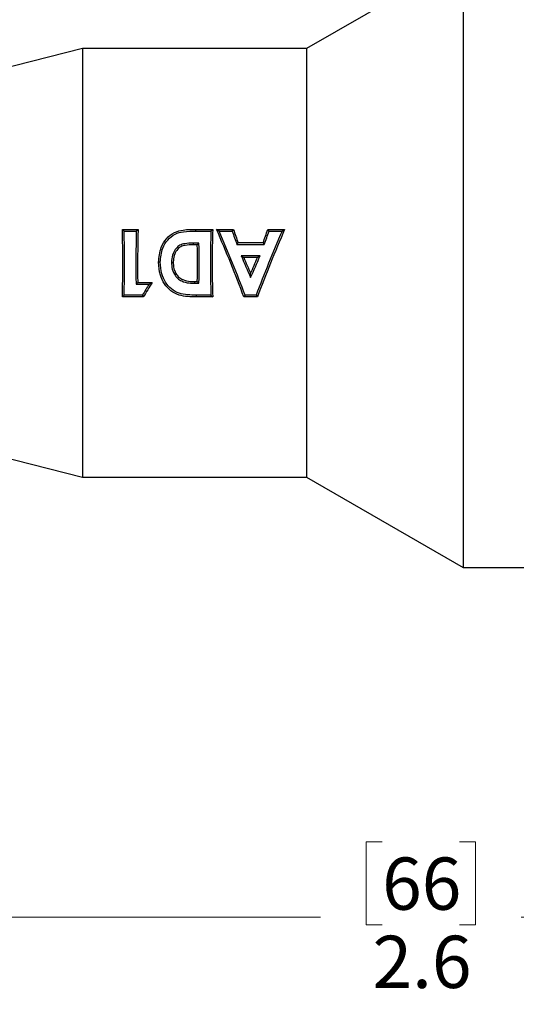
# Model space of a CAD drawing. Units: inches. Extents: x 0.4 to 16.6, y 0.2 to 10.8.
# Drawn here: x 6.5 to 7.8, y 3.9 to 6.5 of the extents above; entities that cross this region are included whole.
import ezdxf

# ---------------------------------------------------------------- set-up
doc = ezdxf.new("R2010")
doc.units = ezdxf.units.IN
doc.header["$MEASUREMENT"] = 0
doc.styles.add('SLDTEXTSTYLE0', font='TXT', dxfattribs={"width": 0.75})
doc.dimstyles.new('SLDDIMSTYLE0', dxfattribs={"dimtxt": 0.137795, "dimasz": 0.156, "dimexe": 0, "dimexo": 0.0625, "dimgap": 0.034449, "dimtad": 0, "dimtih": 1, "dimtoh": 1, "dimdec": 1, "dimlfac": 0.5, "dimrnd": 1e-09, "dimzin": 12, "dimdsep": 46, "dimtxsty": 'SLDTEXTSTYLE0', "dimsah": 1, "dimcen": 0.09, "dimadec": 0, "dimazin": 3, "dimtfac": 1, "dimtdec": 1, "dimtofl": 0, "dimtmove": 0, "dimatfit": 3, "dimfxl": 0, "dimfrac": 2, "dimtolj": 1, "dimtzin": 12, "dimarcsym": 0})

# ---------------------------------------------------------------- blocks, each defined once
blk = doc.blocks.new('_D')
at = {"color": 7, "linetype": 'Continuous', "lineweight": 18}
for p, q in [((5.2221, 5.5274), (5.2221, 4.0526)), ((10.4565, 5.4135), (10.4565, 4.0526)), ((7.4858, 4.376), (7.4438, 4.376)), ((7.4438, 4.376), (7.4438, 4.1573)), ((7.6894, 4.376), (7.7314, 4.376)), ((7.7314, 4.376), (7.7314, 4.1573)), ((5.2221, 4.1776), (7.323, 4.1776)), ((7.4438, 4.1573), (7.4858, 4.1573)), ((7.7314, 4.1573), (7.6894, 4.1573)), ((10.4565, 4.1776), (7.8523, 4.1776))]:
    blk.add_line(p, q, dxfattribs=at)
for points in [[(5.2221, 4.1776), (5.3781, 4.1516), (5.3781, 4.2036)], [(10.4565, 4.1776), (10.3005, 4.2036), (10.3005, 4.1516)]]:
    blk.add_solid(points, dxfattribs=at)
at = {"color": 7, "linetype": 'Continuous', "lineweight": 18, "char_height": 0.1378, "attachment_point": 1, "style": 'SLDTEXTSTYLE0'}
for s, insert in [('66', (7.4858, 4.3349)), ('2.6', (7.4604, 4.1287))]:
    blk.add_mtext(s, dxfattribs=dict(at, insert=insert))

msp = doc.modelspace()

# ---------------------------------------------------------------- linework, layer by layer
at = {"color": 7, "linetype": 'Continuous', "lineweight": 25}
for p, q in [((7.6991, 6.7054), (7.2866, 6.4672)), ((7.6991, 6.7054), (7.6991, 5.0991)), ((6.6961, 6.4672), (6.2084, 6.3434)), ((7.2866, 6.4672), (6.6961, 6.4672)), ((6.6961, 6.4672), (6.6961, 5.3372)), ((7.2866, 6.4672), (7.2866, 5.3372)), ((6.8059, 5.986), (6.8012, 5.9906)), ((6.8012, 5.9906), (6.8426, 5.9906)), ((6.8059, 5.986), (6.8379, 5.986)), ((6.8379, 5.986), (6.8426, 5.9906)), ((6.9952, 5.986), (6.9952, 5.9906)), ((6.9952, 5.9906), (7.0392, 5.9906)), ((6.9952, 5.986), (7.0345, 5.986)), ((7.0345, 5.986), (7.0392, 5.9906)), ((7.0565, 5.986), (7.0495, 5.9906)), ((7.0495, 5.9906), (7.094, 5.9906)), ((7.0565, 5.986), (7.0907, 5.986)), ((7.0907, 5.986), (7.094, 5.9906)), ((7.1878, 5.986), (7.1846, 5.9906)), ((7.1846, 5.9906), (7.2289, 5.9906)), ((7.1878, 5.986), (7.222, 5.986)), ((7.222, 5.986), (7.2289, 5.9906)), ((7.0031, 5.9546), (6.9879, 5.9546)), ((6.9879, 5.9546), (6.9879, 5.9501)), ((6.9987, 5.9501), (6.9879, 5.9501)), ((7.0031, 5.9546), (6.9987, 5.9501)), ((7.1032, 5.9511), (7.1064, 5.9557)), ((7.1032, 5.9511), (7.1753, 5.9511)), ((7.1064, 5.9557), (7.1721, 5.9557)), ((7.1753, 5.9511), (7.1721, 5.9557)), ((7.1641, 5.9208), (7.1143, 5.9208)), ((7.1143, 5.9208), (7.1212, 5.9163)), ((7.1641, 5.9208), (7.1573, 5.9163)), ((6.901, 5.9039), (6.8965, 5.9039)), ((7.1573, 5.9163), (7.1212, 5.9163)), ((7.1392, 5.8635), (7.1392, 5.8746)), ((6.8374, 5.8465), (6.8418, 5.8509)), ((6.8374, 5.8465), (6.8719, 5.8465)), ((6.8418, 5.8509), (6.8801, 5.8509)), ((6.8719, 5.8465), (6.8801, 5.8509)), ((6.9921, 5.8486), (7.0031, 5.8486)), ((6.9922, 5.853), (6.9987, 5.853)), ((7.0031, 5.8486), (6.9987, 5.853)), ((6.8059, 5.8172), (6.8012, 5.8125)), ((6.8538, 5.8172), (6.8059, 5.8172)), ((6.8538, 5.8172), (6.8564, 5.8125)), ((7.0346, 5.8172), (6.9958, 5.8172)), ((6.9958, 5.8172), (6.9958, 5.8125)), ((7.0346, 5.8172), (7.0392, 5.8125)), ((7.1246, 5.8172), (7.1215, 5.8125)), ((7.1538, 5.8172), (7.1246, 5.8172)), ((7.1538, 5.8172), (7.157, 5.8125)), ((6.8564, 5.8125), (6.8012, 5.8125)), ((7.0392, 5.8125), (6.9958, 5.8125)), ((7.157, 5.8125), (7.1215, 5.8125)), ((6.2084, 5.4611), (6.6961, 5.3372)), ((6.6961, 5.3372), (7.2866, 5.3372)), ((7.2866, 5.3372), (7.6991, 5.0991)), ((7.6991, 5.0991), (7.9166, 5.0991))]:
    msp.add_line(p, q, dxfattribs=at)
at = {"color": 7, "linetype": 'Continuous', "lineweight": 25, "flags": 128}
for points in [[(6.9309, 5.9034), (6.9332, 5.9034), (6.9354, 5.9034)], [(6.9468, 5.8617), (6.9483, 5.8633), (6.9499, 5.865)], [(6.9921, 5.8486), (6.9922, 5.8508), (6.9922, 5.853)]]:
    msp.add_lwpolyline(points, dxfattribs=at)
at = {"color": 7, "linetype": 'Continuous', "lineweight": 25}
for centre, major_axis, ratio, start_param, end_param in [((6.7028, 5.9022), (0, 0.565), 0.176327, 4.552846, 4.869512), ((6.7028, 5.9022), (0, 0.5906), 0.176327, 4.567824, 4.85465), ((6.941, 5.9022), (0, 0.5906), 0.176327, 1.428536, 1.665335), ((6.941, 5.9022), (0, 0.565), 0.176327, 1.413673, 1.661709), ((7.1376, 5.9022), (0, 0.5906), 0.176327, 1.428536, 1.715361), ((7.1376, 5.9022), (0, 0.565), 0.176327, 1.413673, 1.73034), ((6.9791, 5.9022), (-0.2349, 0.5637), 0.162769, 4.485116, 4.801783), ((6.9791, 5.9022), (-0.2455, 0.5892), 0.162769, 4.500095, 4.78692), ((7.2327, 5.9022), (-0.2304, 0.5893), 0.164228, 1.364408, 1.423862), ((7.2327, 5.9022), (-0.2205, 0.5638), 0.164228, 1.349545, 1.411941), ((7.2993, 5.9022), (0.2457, 0.5892), 0.162757, 1.496294, 1.783119), ((7.2993, 5.9022), (0.235, 0.5637), 0.162757, 1.481431, 1.798098), ((7.0458, 5.9022), (0.2205, 0.5638), 0.164228, 4.871244, 4.93364), ((7.0458, 5.9022), (0.2304, 0.5893), 0.164228, 4.859324, 4.918777), ((6.8994, 5.9022), (0, 0.565), 0.176327, 4.625214, 4.797267), ((6.8994, 5.9022), (0, 0.5906), 0.176327, 4.621426, 4.801156), ((7.2357, 5.9022), (-0.2624, 0.589), 0.161083, 1.467801, 1.564784), ((7.0428, 5.9022), (0.2624, 0.589), 0.161083, 4.718401, 4.815384), ((7.2357, 5.9022), (-0.251, 0.5636), 0.161083, 1.474323, 1.548068), ((7.0428, 5.9022), (0.251, 0.5636), 0.161083, 4.735117, 4.808862), ((7.031, 5.9022), (0.39, 0.5878), 0.146945, 1.762521, 1.812547), ((7.031, 5.9022), (0.3731, 0.5623), 0.146945, 1.758895, 1.827525)]:
    msp.add_ellipse(centre, major_axis=major_axis, ratio=ratio, start_param=start_param, end_param=end_param, dxfattribs=at)
for points, knots in [([(6.8965, 5.9039), (6.8978, 5.9174), (6.8999, 5.9398), (6.9165, 5.9667), (6.9368, 5.9836), (6.9647, 5.9906), (6.984, 5.9906), (6.9952, 5.9906)], [0, 0, 0, 0, 0.264767, 0.440587, 0.617032, 0.777388, 1, 1, 1, 1]), ([(6.901, 5.9039), (6.9022, 5.9167), (6.9042, 5.9379), (6.9198, 5.9634), (6.9389, 5.9794), (6.9656, 5.9859), (6.9842, 5.9859), (6.9952, 5.986)], [0, 0, 0, 0, 0.2642422, 0.4378719, 0.6121591, 0.7698869, 1, 1, 1, 1]), ([(6.9879, 5.9546), (6.9804, 5.9545), (6.9685, 5.9542), (6.9526, 5.9496), (6.9419, 5.9404), (6.9336, 5.9266), (6.9311, 5.9133), (6.9309, 5.9051), (6.9309, 5.9034)], [0, 0, 0, 0, 0.255853, 0.402376, 0.550087, 0.723641, 0.94044, 1, 1, 1, 1]), ([(6.9879, 5.9501), (6.9808, 5.95), (6.9697, 5.9498), (6.9551, 5.9458), (6.9455, 5.9376), (6.938, 5.9251), (6.9356, 5.9128), (6.9354, 5.9051), (6.9354, 5.9034)], [0, 0, 0, 0, 0.264043, 0.405215, 0.547784, 0.718967, 0.936058, 1, 1, 1, 1]), ([(6.9958, 5.8125), (6.9806, 5.8128), (6.957, 5.8133), (6.9279, 5.8276), (6.9114, 5.8469), (6.8987, 5.8725), (6.8973, 5.8925), (6.8965, 5.9039)], [0, 0, 0, 0, 0.291722, 0.452699, 0.613237, 0.779976, 1, 1, 1, 1]), ([(6.9958, 5.8172), (6.9805, 5.8174), (6.9573, 5.8178), (6.9295, 5.8324), (6.9141, 5.8511), (6.9028, 5.8752), (6.9016, 5.8937), (6.901, 5.9039)], [0, 0, 0, 0, 0.306251, 0.465681, 0.624422, 0.793728, 1, 1, 1, 1]), ([(6.9309, 5.9034), (6.9311, 5.8991), (6.9315, 5.8884), (6.9364, 5.8733), (6.9437, 5.8651), (6.9468, 5.8617)], [0, 0, 0, 0, 0.281228, 0.702518, 1, 1, 1, 1]), ([(6.9354, 5.9034), (6.9356, 5.8994), (6.936, 5.8895), (6.9403, 5.8756), (6.9471, 5.868), (6.9499, 5.865)], [0, 0, 0, 0, 0.281827, 0.708585, 1, 1, 1, 1]), ([(6.9468, 5.8617), (6.9503, 5.8592), (6.9593, 5.8525), (6.9755, 5.8491), (6.9872, 5.8488), (6.9921, 5.8486)], [0, 0, 0, 0, 0.266077, 0.693448, 1, 1, 1, 1]), ([(6.9499, 5.865), (6.9534, 5.8625), (6.9624, 5.8561), (6.9776, 5.8535), (6.9882, 5.8532), (6.9922, 5.853)], [0, 0, 0, 0, 0.286707, 0.732597, 1, 1, 1, 1])]:
    msp.add_open_spline(points, degree=3, knots=knots, dxfattribs=at)

# ---------------------------------------------------------------- dimensions: what is measured, and where the dimension line sits
at = {"color": 7, "linetype": 'Continuous', "lineweight": 18}
dim = msp.add_linear_dim(base=(10.4565, 4.1776), p1=(5.2221, 5.5774), p2=(10.4565, 5.4635), dimstyle='SLDDIMSTYLE0', dxfattribs=at)
dim.commit()
dim.dimension.update_dxf_attribs({"geometry": '_D', "text_midpoint": (7.5876, 4.1776), "dimtype": 160})

doc.saveas('drawing.dxf')
